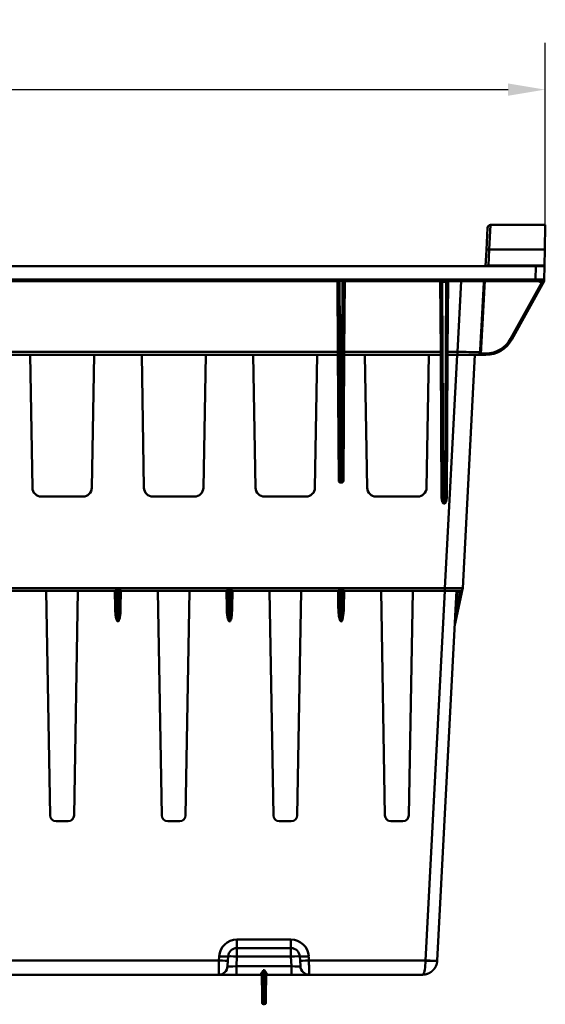
# Model space of a CAD drawing. Units: millimetres. Extents: x 0 to 11298, y 0 to 2970.
# Drawn here: x 5270 to 5448, y 780 to 1113 of the extents above; entities that cross this region are included whole.
import ezdxf

# ---------------------------------------------------------------- set-up
doc = ezdxf.new("R2010")
doc.units = ezdxf.units.MM
doc.header["$LTSCALE"] = 5
for name, color, linetype, lineweight in [('Bemaßungen(DIN)', 7, 'Continuous', 25), ('Sichtbare Kanten(DIN)', 7, 'Continuous', 50), ('Sichtbare tangentiale Kanten(DIN)', 7, 'Continuous', 50)]:
    doc.layers.add(name, color=color, linetype=linetype, lineweight=lineweight)
doc.styles.add('BemaßungstextDataSheet', font='GIL_____.TTF')
doc.dimstyles.new('BemaßungDataSheet', dxfattribs={"dimscale": 5, "dimtxt": 3, "dimasz": 2.5, "dimexe": 3.175, "dimexo": 0.8, "dimgap": 0.8, "dimtad": 1, "dimdec": 0, "dimrnd": 1e-08, "dimtxsty": 'BemaßungstextDataSheet', "dimcen": 0.09, "dimdle": 10, "dimclrd": 256, "dimclre": 256, "dimclrt": 256, "dimadec": 0, "dimazin": 2, "dimtfac": 1.166667, "dimtdec": 1, "dimtmove": 0, "dimatfit": 3, "dimfxl": 1, "dimtolj": 1, "dimtzin": 0, "dimlwd": -1, "dimlwe": -1, "dimarcsym": 0})

# ---------------------------------------------------------------- blocks, each defined once
blk = doc.blocks.new('*D118')
at = {"layer": 'Bemaßungen(DIN)', "transparency": 16777216}
for p, q in [((5007.18, 1043.49), (5007.18, 1105.36)), ((5447.52, 1043.49), (5447.52, 1105.36)), ((5019.68, 1089.49), (5435.02, 1089.49))]:
    blk.add_line(p, q, dxfattribs=at)
for points in [[(5019.68, 1091.57), (5019.68, 1087.41), (5007.18, 1089.49)], [(5435.02, 1091.57), (5435.02, 1087.41), (5447.52, 1089.49)]]:
    blk.add_solid(points, dxfattribs=at)
at = {"layer": 'Defpoints', "color": 0, "transparency": 16777216}
for p in [(5447.52, 1089.49), (5007.18, 1039.49), (5447.52, 1039.49)]:
    blk.add_point(p, dxfattribs=at)
at = {"layer": 'Bemaßungen(DIN)', "transparency": 16777216, "insert": (5211.4, 1093.49), "char_height": 15, "attachment_point": 7, "style": 'BemaßungstextDataSheet'}
blk.add_mtext('\\A1;440', dxfattribs=at)

msp = doc.modelspace()

# ---------------------------------------------------------------- linework, layer by layer
at = {"layer": 'Sichtbare Kanten(DIN)'}
for p, q in [((5427.65, 1035.24), (5428.03, 1042.67)), ((5429.03, 1043.62), (5447.6, 1043.62)), ((5447.6, 1043.62), (5447.45, 1035.36)), ((5427.36, 1029.71), (5427.65, 1035.24)), ((5447.36, 1029.87), (5447.45, 1035.36)), ((5444.35, 1029.62), (5010.35, 1029.62)), ((5447.35, 1029.62), (5444.35, 1029.62)), ((5447.35, 1029.62), (5447.27, 1025.11)), ((5447.35, 1029.62), (5447.36, 1029.87)), ((5377.24, 1024.62), (5077.46, 1024.62)), ((5377.95, 957.6), (5377.54, 1024.32)), ((5379.38, 1024.32), (5378.97, 957.6)), ((5412.17, 1024.62), (5379.68, 1024.62)), ((5412.33, 1024.32), (5412.75, 955.92)), ((5413.95, 955.92), (5414.37, 1024.32)), ((5444.27, 1024.62), (5414.53, 1024.62)), ((5447.26, 1024.62), (5436.26, 1004.77)), ((5446.77, 1024.62), (5444.27, 1024.62)), ((5447.27, 1024.85), (5447.26, 1024.62)), ((5377.4, 999.62), (5077.3, 999.62)), ((5273.18, 999.62), (5273.97, 954.57)), ((5294.86, 999.62), (5294.07, 954.57)), ((5310.96, 999.62), (5311.74, 954.57)), ((5332.63, 999.62), (5331.85, 954.57)), ((5348.74, 999.62), (5349.52, 954.57)), ((5370.41, 999.62), (5369.62, 954.57)), ((5412.18, 999.62), (5379.53, 999.62)), ((5386.51, 999.62), (5387.3, 954.57)), ((5408.19, 999.62), (5407.4, 954.57)), ((5417.83, 999.62), (5414.52, 999.62)), ((5424.67, 999.62), (5417.83, 999.62)), ((5419.63, 920.57), (5423.78, 999.62)), ((5424.69, 999.62), (5424.67, 999.62)), ((5427.52, 999.62), (5424.69, 999.62)), ((5377.96, 957.02), (5377.95, 957.6)), ((5378.97, 957.02), (5378.97, 957.6)), ((5378.36, 956.62), (5378.57, 956.62)), ((5412.75, 955.92), (5412.75, 955.52)), ((5412.75, 955.52), (5412.78, 951.23)), ((5413.05, 955.62), (5413.65, 955.62)), ((5413.92, 951.23), (5413.95, 955.52)), ((5413.95, 955.52), (5413.95, 955.92)), ((5291.07, 951.62), (5276.97, 951.62)), ((5328.85, 951.62), (5314.74, 951.62)), ((5366.62, 951.62), (5352.52, 951.62)), ((5404.4, 951.62), (5390.3, 951.62)), ((5301.88, 919.62), (5266.16, 919.62)), ((5278.66, 919.62), (5279.98, 843.59)), ((5289.38, 919.62), (5288.05, 843.59)), ((5302.27, 913.92), (5302.18, 919.34)), ((5303.54, 913.92), (5303.63, 919.34)), ((5339.66, 919.62), (5303.93, 919.62)), ((5316.43, 919.62), (5317.76, 843.59)), ((5327.16, 919.62), (5325.83, 843.59)), ((5340.05, 913.92), (5339.96, 919.34)), ((5341.32, 913.92), (5341.41, 919.34)), ((5377.43, 919.62), (5341.71, 919.62)), ((5354.21, 919.62), (5355.54, 843.59)), ((5364.93, 919.62), (5363.61, 843.59)), ((5377.83, 913.92), (5377.73, 919.34)), ((5379.09, 913.92), (5379.19, 919.34)), ((5413.64, 919.62), (5379.49, 919.62)), ((5391.99, 919.62), (5393.32, 843.59)), ((5402.71, 919.62), (5401.39, 843.59)), ((5411.02, 794.38), (5417.58, 919.62)), ((5418.63, 919.62), (5413.64, 919.62)), ((5416.98, 908.16), (5419.54, 920.18)), ((5286.05, 841.62), (5281.98, 841.62)), ((5323.83, 841.62), (5319.76, 841.62)), ((5361.61, 841.62), (5357.54, 841.62)), ((5399.39, 841.62), (5395.32, 841.62)), ((5361.5, 798.62), (5343.2, 798.62)), ((5340.13, 794.39), (5340.03, 792.46)), ((5340.2, 795.78), (5340.13, 794.39)), ((5364.57, 794.39), (5364.5, 795.78)), ((5364.57, 794.39), (5364.67, 792.46)), ((5411.02, 794.36), (5411.02, 794.38)), ((5117.67, 789.62), (5337.03, 789.62)), ((5343.02, 789.62), (5337.03, 789.62)), ((5343.02, 789.62), (5351.35, 789.62)), ((5351.65, 789.51), (5351.71, 782.37)), ((5352.99, 782.37), (5353.06, 789.51)), ((5353.35, 789.62), (5361.68, 789.62)), ((5367.67, 789.62), (5361.68, 789.62)), ((5367.67, 789.62), (5406.02, 789.62)), ((5351.73, 780.12), (5351.71, 782.37)), ((5352.97, 780.12), (5352.99, 782.37)), ((5352.47, 779.62), (5352.23, 779.62))]:
    msp.add_line(p, q, dxfattribs=at)
for centre, radius, start, end in [((5429.03, 1042.62), 1, 90, 177), ((5377.24, 1024.32), 0.3, 0.35, 89.8923), ((5379.68, 1024.32), 0.3, 90.1077, 179.65), ((5412.03, 1024.32), 0.3, 0.35, 90), ((5414.67, 1024.32), 0.3, 90, 179.65), ((5446.77, 1025.12), 0.5, 270, 359), ((5377.4, 999.32), 0.3, 0.35, 90), ((5377.4, 999.32), 0.3, 90, 90.1689), ((5379.53, 999.32), 0.3, 90, 179.65), ((5379.53, 999.32), 0.3, 89.8311, 90), ((5412.18, 999.32), 0.3, 0.35, 90), ((5414.52, 999.32), 0.3, 90, 179.65), ((5424.83, 1000.62), 1, 326.5818, 326.5867), ((5276.97, 954.62), 3, 181, 270), ((5291.07, 954.62), 3, 270, 359), ((5314.74, 954.62), 3, 181, 270), ((5328.85, 954.62), 3, 270, 359), ((5352.52, 954.62), 3, 181, 270), ((5366.62, 954.62), 3, 270, 359), ((5378.36, 957.02), 0.4, 180.35, 270), ((5378.57, 957.02), 0.4, 270, 359.65), ((5390.3, 954.62), 3, 181, 270), ((5404.4, 954.62), 3, 270, 359), ((5413.05, 955.92), 0.3, 180.35, 270), ((5413.65, 955.92), 0.3, 270, 359.65), ((5301.88, 919.32), 0.3, 1, 90), ((5301.88, 919.32), 0.3, 90, 90.4826), ((5303.93, 919.32), 0.3, 90, 179), ((5303.93, 919.32), 0.3, 89.5174, 90), ((5339.66, 919.32), 0.3, 90, 90.4826), ((5339.66, 919.32), 0.3, 1, 90), ((5341.71, 919.32), 0.3, 90, 179), ((5341.71, 919.32), 0.3, 89.5174, 90), ((5377.43, 919.32), 0.3, 1, 90), ((5377.43, 919.32), 0.3, 90, 90.4826), ((5379.49, 919.32), 0.3, 90, 179), ((5379.49, 919.32), 0.3, 89.5174, 90), ((5418.63, 920.62), 1, 270, 357), ((5417.28, 908.09), 0.3, 168, 177), ((5281.98, 843.62), 2, 181, 270), ((5286.05, 843.62), 2, 270, 359), ((5319.76, 843.62), 2, 181, 270), ((5323.83, 843.62), 2, 270, 359), ((5357.54, 843.62), 2, 181, 270), ((5361.61, 843.62), 2, 270, 359), ((5395.32, 843.62), 2, 181, 270), ((5399.39, 843.62), 2, 270, 359), ((5337.03, 792.62), 3, 270, 357), ((5367.67, 792.62), 3, 183, 270), ((5351.35, 789.32), 0.3, 0.5, 90), ((5353.35, 789.32), 0.3, 90, 179.5), ((5352.23, 780.12), 0.5, 180.5, 270), ((5352.47, 780.12), 0.5, 270, 359.5)]:
    msp.add_arc(centre, radius, start, end, dxfattribs=at)
for centre, major_axis, ratio, start_param, end_param in [((5427.52, 1009.62), (10, 0), 0.999966, 4.712389, 5.777057), ((5427.52, 1009.62), (10, 0), 0.999966, 4.712389, 5.777057), ((5417.87, 919.32), (-0.285, 0.3), 0.008715, 4.721572, 6.283185), ((5419.83, 920.12), (-0.09, -0.286), 0.999914, 4.619167, 4.80836), ((5343.2, 795.62), (2.2, -2.03), 0.999981, 2.316017, 3.834428), ((5361.5, 795.62), (2.15, 2.09), 0.999981, 5.564629, 7.083039)]:
    msp.add_ellipse(centre, major_axis=major_axis, ratio=ratio, start_param=start_param, end_param=end_param, dxfattribs=at)
for points, degree, knots in [([(5427.24, 1029.62), (5427.24, 1029.62), (5427.25, 1029.62), (5427.26, 1029.62), (5427.27, 1029.62), (5427.29, 1029.63), (5427.3, 1029.64), (5427.31, 1029.64), (5427.31, 1029.65), (5427.33, 1029.66), (5427.34, 1029.67), (5427.35, 1029.69), (5427.35, 1029.7), (5427.36, 1029.71), (5427.36, 1029.71), (5427.36, 1029.71)], 3, [0, 0, 0, 0, 0.00237095, 0.00237095, 0.00471203, 0.00471203, 0.00969731, 0.00969731, 0.01134892, 0.01134892, 0.01822554, 0.01822554, 0.02483051, 0.02483051, 0.02654625, 0.02654625, 0.02654625, 0.02654625]), ([(5427.24, 1029.62), (5427.24, 1029.62), (5427.25, 1029.62), (5427.26, 1029.62), (5427.27, 1029.62), (5427.32, 1029.64), (5427.35, 1029.69), (5427.36, 1029.71)], 3, [0, 0, 0, 0, 0.00214682, 0.00214682, 0.00427134, 0.00427134, 0.02577564, 0.02577564, 0.02577564, 0.02577564]), ([(5447.27, 1024.85), (5447.27, 1024.86), (5447.27, 1024.88), (5447.27, 1024.93), (5447.27, 1024.97), (5447.27, 1025.05), (5447.27, 1025.09), (5447.27, 1025.11), (5447.27, 1025.11), (5447.27, 1025.11)], 3, [0, 0, 0, 0, 0.00456409, 0.00456409, 0.01985223, 0.01985223, 0.04291352, 0.04291352, 0.04347185, 0.04347185, 0.04347185, 0.04347185]), ([(5406.02, 789.62), (5406.25, 789.62), (5406.48, 789.63), (5406.71, 789.66), (5407.57, 789.81), (5408.39, 790.14), (5408.95, 790.49), (5409.93, 791.34), (5410.6, 792.46), (5410.84, 793.07), (5410.98, 793.71), (5411.02, 794.36)], 5, [0, 0, 0, 0, 0, 0, 1.655832, 1.655832, 1.655832, 6.274522, 6.274522, 6.274522, 10.84637, 10.84637, 10.84637, 10.84637, 10.84637, 10.84637]), ([(5351.65, 789.51), (5351.65, 789.86), (5351.86, 790.38), (5352.06, 790.94), (5352.09, 791), (5352.11, 791.06), (5352.13, 791.12)], 3, [2.548921, 2.548921, 2.548921, 2.548921, 5.465733, 5.465733, 5.465733, 5.784545, 5.784545, 5.784545, 5.784545]), ([(5352.57, 791.12), (5352.77, 790.55), (5353, 790.02), (5353.05, 789.63), (5353.05, 789.59), (5353.06, 789.55), (5353.06, 789.51)], 3, [0.000001, 0.000001, 0.000001, 0.000001, 2.916083, 2.916083, 2.916083, 3.235655, 3.235655, 3.235655, 3.235655])]:
    msp.add_open_spline(points, degree=degree, knots=knots, dxfattribs=at)
for points in [[(5280.29, 842.56), (5280.39, 842.4), (5280.51, 842.25), (5280.64, 842.12), (5280.79, 842), (5280.95, 841.91)], [(5287.08, 841.91), (5287.24, 842), (5287.39, 842.12), (5287.53, 842.25), (5287.65, 842.4), (5287.75, 842.56)], [(5318.06, 842.56), (5318.16, 842.4), (5318.28, 842.25), (5318.42, 842.12), (5318.57, 842), (5318.73, 841.91)], [(5324.86, 841.91), (5325.02, 842), (5325.17, 842.12), (5325.31, 842.25), (5325.42, 842.4), (5325.52, 842.56)], [(5355.84, 842.56), (5355.94, 842.4), (5356.06, 842.25), (5356.2, 842.12), (5356.35, 842), (5356.51, 841.91)], [(5362.64, 841.91), (5362.8, 842), (5362.95, 842.12), (5363.08, 842.25), (5363.2, 842.4), (5363.3, 842.56)], [(5393.62, 842.56), (5393.72, 842.4), (5393.84, 842.25), (5393.97, 842.12), (5394.12, 842), (5394.29, 841.91)], [(5400.41, 841.91), (5400.57, 842), (5400.72, 842.12), (5400.86, 842.25), (5400.98, 842.4), (5401.08, 842.56)]]:
    msp.add_open_spline(points, degree=5, dxfattribs=at)
at = {"layer": 'Sichtbare tangentiale Kanten(DIN)'}
for p, q in [((5428.64, 1035.36), (5429.03, 1043.62)), ((5428.36, 1029.87), (5428.64, 1035.36)), ((5428.64, 1035.36), (5447.45, 1035.36)), ((5428.36, 1029.87), (5447.36, 1029.87)), ((5428.36, 1029.87), (5428.36, 1029.62)), ((5444.35, 1029.62), (5444.27, 1025.11)), ((5444.27, 1025.11), (5010.43, 1025.11)), ((5377.24, 1024.62), (5377.39, 1000.6)), ((5378.98, 1024.86), (5377.94, 1024.86)), ((5377.94, 1024.86), (5377.94, 1024.72)), ((5378.35, 957.59), (5377.94, 1024.72)), ((5378.98, 1024.72), (5377.94, 1024.72)), ((5378.98, 1024.72), (5378.57, 957.59)), ((5378.98, 1024.72), (5378.98, 1024.86)), ((5379.53, 1000.6), (5379.68, 1024.62)), ((5412.03, 1024.62), (5412.18, 1000.6)), ((5414.07, 1024.64), (5412.63, 1024.64)), ((5412.63, 1024.36), (5412.63, 1024.64)), ((5412.63, 1024.36), (5414.07, 1024.36)), ((5413.05, 955.92), (5412.63, 1024.36)), ((5414.07, 1024.36), (5413.65, 955.92)), ((5414.07, 1024.64), (5414.07, 1024.36)), ((5414.53, 1000.6), (5414.67, 1024.62)), ((5417.83, 1000.6), (5419.09, 1024.62)), ((5446.53, 1024.32), (5435.82, 1005.01)), ((5445.95, 1024.62), (5445.95, 1024.32)), ((5446.53, 1024.32), (5445.95, 1024.32)), ((5446.53, 1024.32), (5446.53, 1024.62)), ((5377.39, 1000.6), (5077.31, 1000.6)), ((5377.4, 999.62), (5377.39, 1000.6)), ((5377.4, 999.62), (5377.66, 957.03)), ((5379.27, 957.03), (5379.53, 999.62)), ((5412.18, 1000.6), (5379.53, 1000.6)), ((5412.18, 999.62), (5412.18, 1000.6)), ((5412.18, 999.62), (5412.48, 951.23)), ((5413.64, 920.59), (5417.78, 999.62)), ((5414.22, 951.23), (5414.52, 999.62)), ((5414.53, 1000.6), (5414.52, 999.62)), ((5417.83, 1000.6), (5414.53, 1000.6)), ((5427.52, 1000.12), (5425.7, 1000.12)), ((5427.52, 999.62), (5427.52, 1000.12)), ((5378.36, 956.62), (5378.35, 957.59)), ((5378.35, 957.59), (5378.57, 957.59)), ((5378.36, 956.33), (5378.57, 956.33)), ((5378.57, 956.62), (5378.57, 956.33)), ((5413.05, 955.92), (5413.05, 955.62)), ((5413.65, 955.92), (5413.05, 955.92)), ((5413.05, 955.42), (5413.05, 955.62)), ((5413.09, 949.39), (5413.05, 955.42)), ((5413.05, 955.42), (5413.65, 955.42)), ((5413.65, 955.42), (5413.61, 949.39)), ((5413.65, 955.62), (5413.65, 955.92)), ((5413.65, 955.62), (5413.65, 955.42)), ((5413.09, 949.39), (5413.09, 949.3)), ((5413.61, 949.39), (5413.09, 949.39)), ((5413.09, 949.3), (5413.61, 949.3)), ((5413.61, 949.39), (5413.61, 949.3)), ((5413.64, 920.59), (5041.07, 920.59)), ((5301.97, 913.92), (5301.87, 919.62)), ((5301.88, 919.64), (5301.88, 919.62)), ((5302.66, 920.24), (5302.66, 920.18)), ((5302.66, 920.24), (5303.15, 920.24)), ((5302.85, 909.39), (5302.66, 920.18)), ((5302.66, 920.18), (5303.15, 920.18)), ((5302.96, 909.39), (5303.15, 920.18)), ((5303.15, 920.24), (5303.15, 920.18)), ((5303.94, 919.62), (5303.84, 913.92)), ((5303.93, 919.64), (5303.93, 919.62)), ((5339.75, 913.92), (5339.65, 919.62)), ((5339.66, 919.64), (5339.66, 919.62)), ((5340.44, 920.24), (5340.44, 920.18)), ((5340.44, 920.24), (5340.93, 920.24)), ((5340.63, 909.39), (5340.44, 920.18)), ((5340.44, 920.18), (5340.93, 920.18)), ((5340.74, 909.39), (5340.93, 920.18)), ((5340.93, 920.24), (5340.93, 920.18)), ((5341.72, 919.62), (5341.62, 913.92)), ((5341.71, 919.64), (5341.71, 919.62)), ((5377.43, 919.64), (5377.43, 919.62)), ((5377.53, 913.92), (5377.43, 919.62)), ((5378.22, 920.24), (5378.22, 920.18)), ((5378.22, 920.24), (5378.71, 920.24)), ((5378.41, 909.39), (5378.22, 920.18)), ((5378.22, 920.18), (5378.71, 920.18)), ((5378.52, 909.39), (5378.71, 920.18)), ((5378.71, 920.24), (5378.71, 920.18)), ((5379.49, 919.62), (5379.39, 913.92)), ((5379.49, 919.64), (5379.49, 919.62)), ((5407.02, 794.45), (5413.58, 919.62)), ((5417.54, 913.19), (5418.85, 919.34)), ((5417.54, 913.19), (5417.87, 919.33)), ((5417.87, 919.33), (5418.63, 919.33)), ((5302.96, 909.39), (5302.85, 909.39)), ((5302.85, 909.39), (5302.85, 909.34)), ((5302.96, 909.34), (5302.85, 909.34)), ((5302.96, 909.34), (5302.96, 909.39)), ((5340.74, 909.39), (5340.63, 909.39)), ((5340.63, 909.39), (5340.63, 909.34)), ((5340.74, 909.34), (5340.63, 909.34)), ((5340.74, 909.34), (5340.74, 909.39)), ((5378.52, 909.39), (5378.41, 909.39)), ((5378.41, 909.39), (5378.41, 909.34)), ((5378.52, 909.34), (5378.41, 909.34)), ((5378.52, 909.34), (5378.52, 909.39)), ((5361.5, 801.52), (5343.2, 801.52)), ((5343.2, 798.62), (5343.2, 801.52)), ((5361.5, 798.62), (5361.5, 801.52)), ((5343.2, 795.78), (5343.2, 798.62)), ((5361.5, 798.62), (5361.5, 795.78)), ((5117.57, 794.45), (5337.13, 794.45)), ((5337.21, 795.83), (5337.13, 794.45)), ((5343.2, 795.78), (5343.02, 792.46)), ((5361.5, 795.78), (5343.2, 795.78)), ((5361.68, 792.46), (5361.5, 795.78)), ((5367.57, 794.45), (5367.5, 795.83)), ((5367.57, 794.45), (5407.02, 794.45)), ((5343.02, 792.46), (5343.02, 789.62)), ((5343.02, 792.46), (5361.68, 792.46)), ((5352.57, 791.12), (5352.13, 791.12)), ((5352.13, 791.12), (5352.21, 782.12)), ((5352.49, 782.12), (5352.57, 791.12)), ((5361.68, 792.46), (5361.68, 789.62)), ((5353.35, 789.62), (5353.36, 789.79)), ((5352.49, 782.12), (5352.21, 782.12)), ((5352.23, 779.62), (5352.21, 782.12))]:
    msp.add_line(p, q, dxfattribs=at)
for centre, major_axis, ratio, start_param, end_param in [((5428.64, 1035.18), (-0.999, 0.052), 0.173417, 4.721477, 6.283185), ((5377.25, 1024.32), (0.199, -0.223), 0.99352, 0.847399, 2.418315), ((5377.94, 1024.32), (0.4, -0.002), 0.026172, 3.101732, 3.141873), ((5379.68, 1024.32), (0.199, 0.223), 0.99352, 0.723278, 2.294193), ((5378.98, 1024.32), (0.401, 0.002), 0.026143, 6.282905, 6.323001), ((5412.17, 1024.32), (0, 0.3), 0.771186, 4.724877, 6.283185), ((5412.63, 1024.32), (0.3, -0.002), 0.012215, 2.45165, 3.141742), ((5414.53, 1024.32), (0, 0.3), 0.771186, 0, 1.558308), ((5414.07, 1024.32), (0.3, 0.002), 0.012215, 6.283036, 6.973128), ((5444.27, 1025.12), (0, -0.5), 0.00001, 6.283185, 7.836528), ((5446.52, 1024.32), (0.654, 0.146), 0.0028, 1.295318, 1.56329), ((5446.77, 1024.32), (0, -0.298), 0.23464, 3.141521, 4.580806), ((5427.52, 1009.62), (9.5, 0), 0.999962, 4.712389, 5.777059), ((5435.82, 1005.02), (0.437, -0.242), 0.007632, 4.71662, 6.283185), ((5377.39, 1000.6), (0.3, 0.002), 0.017452, 0, 1.57069), ((5379.53, 1000.6), (-0.3, 0.002), 0.017452, 4.712496, 6.283185), ((5379.53, 1000.62), (-0.008, -1), 0.00001, 0.00077, 1.55336), ((5412.18, 1000.6), (0.3, 0.002), 0.017452, 0, 1.57069), ((5414.53, 1000.6), (-0.3, 0.002), 0.017452, 4.712496, 6.283185), ((5417.83, 1000.62), (0, -1), 0.00001, 4.729529, 5.801126), ((5424.82, 1000.54), (0.229, 0.775), 0.844139, 4.55571, 4.98566), ((5425.7, 1000.11), (-0.273, 0.12), 0.007983, 4.711405, 6.022525), ((5425.8, 1000.55), (-0.298, 0.016), 0.008703, 4.708527, 6.002996), ((5424.47, 1000.62), (1.33, -0.02), 0.968829, 5.89393, 6.242502), ((5378.35, 957.6), (-0.4, -0.002), 0.034899, 0, 1.570583), ((5378.57, 957.6), (0.4, -0.002), 0.034899, 4.712602, 6.283185), ((5378.57, 957.62), (-0.004, -1), 0.00001, 0.001398, 1.535897), ((5377.66, 957.02), (0.3, 0.002), 0.034899, 6.283185, 7.853768), ((5378.36, 956.32), (0, 0.3), 0.00001, 0.000283, 1.536031), ((5379.27, 957.02), (-0.3, 0.002), 0.034898, 4.712602, 6.283185), ((5413.05, 955.92), (-0.3, -0.002), 0.012217, 0, 1.570722), ((5413.05, 955.53), (-0.3, -0.002), 0.342015, 0, 1.568707), ((5413.65, 955.92), (0.3, -0.002), 0.012217, 4.712464, 6.283185), ((5413.65, 955.53), (0.3, -0.002), 0.342015, 4.714478, 6.283185), ((5412.48, 951.22), (0.3, 0.002), 0.034899, 0, 1.570583), ((5413.08, 951.24), (0.01, -1.94), 0.3092, 4.712611, 6.281318), ((5413.08, 951.23), (0.01, -1.84), 0.163231, 4.712606, 6.281313), ((5413.62, 951.24), (-0.01, -1.94), 0.3092, 0.001868, 1.570575), ((5413.62, 951.23), (-0.01, -1.84), 0.163231, 0.001872, 1.570579), ((5414.22, 951.22), (-0.3, 0.002), 0.034899, 4.712602, 6.283185), ((5301.88, 919.34), (-0.293, 0.057), 0.9845, 3.347849, 4.908942), ((5303.93, 919.34), (-0.293, -0.057), 0.9845, 4.515837, 6.07693), ((5339.66, 919.34), (-0.293, 0.057), 0.9845, 3.347848, 4.908941), ((5341.71, 919.34), (-0.293, -0.057), 0.9845, 4.515837, 6.07693), ((5377.44, 919.34), (-0.293, 0.057), 0.9845, 3.347849, 4.908942), ((5379.49, 919.34), (-0.293, -0.057), 0.9845, 4.515836, 6.076929), ((5413.64, 920.62), (0, -1), 0.00001, 6.222786, 7.818927), ((5418.63, 919.32), (0, 0.3), 0.00001, 0.010537, 1.558614), ((5418.63, 920.63), (1.3, 0), 0.999848, 4.712439, 4.880866), ((5418.85, 919.34), (0.05, -0.294), 0.002927, 1.581067, 3.142158), ((5301.97, 913.91), (0.3, 0.005), 0.034894, 0, 1.570187), ((5303.04, 913.94), (0.08, 4.61), 0.17373, 3.144656, 4.711433), ((5303.84, 913.91), (-0.3, 0.005), 0.034894, 4.712998, 6.283185), ((5339.75, 913.91), (0.3, 0.005), 0.034894, 0, 1.570187), ((5340.82, 913.94), (0.08, 4.61), 0.17373, 3.144656, 4.711433), ((5341.62, 913.91), (-0.3, 0.005), 0.034894, 4.712998, 6.283185), ((5377.53, 913.91), (0.3, 0.005), 0.034894, 0, 1.570187), ((5378.59, 913.94), (0.08, 4.61), 0.17373, 3.144656, 4.711433), ((5379.39, 913.91), (-0.3, 0.005), 0.034894, 4.712998, 6.283185), ((5417.54, 913.18), (-0.3, 0.016), 0.017429, 4.71331, 6.283192), ((5343.2, 795.52), (4.41, -4.07), 0.999981, 2.317172, 3.835582), ((5361.5, 795.52), (4.31, 4.18), 0.999981, 5.565897, 7.084307), ((5337.13, 794.55), (3, -0.16), 0.034852, 4.714215, 6.283185), ((5337.21, 795.93), (3, -0.16), 0.034852, 4.714215, 6.283185), ((5343.2, 795.62), (-3, 0.16), 0.052264, 4.715128, 6.283185), ((5361.5, 795.62), (3, 0.16), 0.052264, 0, 1.568057), ((5367.5, 795.93), (-3, -0.16), 0.034852, 0, 1.56897), ((5367.57, 794.55), (-3, -0.16), 0.034852, 0, 1.56897), ((5407.02, 794.59), (3.99, -0.21), 0.034852, 4.714216, 6.283185), ((5407.02, 794.62), (0.05, 5.01), 0.00001, 4.660182, 4.677599), ((5407.02, 794.57), (3.99, -0.21), 0.052256, 4.715128, 6.283148), ((5343.04, 792.62), (3.01, 0.16), 0.051695, 3.136167, 4.704162), ((5361.66, 792.62), (3.01, -0.16), 0.051695, 4.720613, 6.288608), ((5351.32, 792.62), (0.03, -3), 0.00001, 5.945556, 6.283185), ((5351.35, 789.51), (0.298, -0.014), 0.943256, 0.051577, 1.621754), ((5353.35, 789.51), (0.298, 0.014), 0.943256, 1.519839, 3.090015), ((5352.21, 782.37), (-0.5, -0.004), 0.499986, 0, 1.566433), ((5352.51, 784.62), (-0.04, -5), 0.00001, 6.259825, 7.320919), ((5352.49, 782.37), (0.5, -0.004), 0.499986, 4.716752, 6.283185)]:
    msp.add_ellipse(centre, major_axis=major_axis, ratio=ratio, start_param=start_param, end_param=end_param, dxfattribs=at)
for points, degree, knots in [([(5427.36, 1029.71), (5427.36, 1029.76), (5427.46, 1029.81), (5427.65, 1029.83), (5427.84, 1029.86), (5428.11, 1029.87), (5428.36, 1029.87)], 3, [1.529012, 1.529012, 1.529012, 1.529012, 2.990823, 2.990823, 2.990823, 4.486955, 4.486955, 4.486955, 4.486955]), ([(5377.24, 1024.62), (5377.25, 1024.62), (5377.25, 1024.62), (5377.25, 1024.62), (5377.26, 1024.63), (5377.28, 1024.63), (5377.28, 1024.64), (5377.29, 1024.64), (5377.3, 1024.65), (5377.31, 1024.65), (5377.33, 1024.66), (5377.35, 1024.67), (5377.37, 1024.68), (5377.4, 1024.7), (5377.44, 1024.71), (5377.46, 1024.72), (5377.51, 1024.74), (5377.55, 1024.77), (5377.58, 1024.78), (5377.62, 1024.79), (5377.66, 1024.81), (5377.68, 1024.81), (5377.7, 1024.82), (5377.73, 1024.83), (5377.75, 1024.84), (5377.78, 1024.84), (5377.8, 1024.85), (5377.81, 1024.85), (5377.83, 1024.85), (5377.85, 1024.86), (5377.87, 1024.86), (5377.89, 1024.86), (5377.91, 1024.86), (5377.92, 1024.86), (5377.93, 1024.86), (5377.94, 1024.86)], 5, [0.218014, 0.218014, 0.218014, 0.218014, 0.218014, 0.218014, 0.350963, 0.350963, 0.350963, 0.423328, 0.423328, 0.423328, 0.495673, 0.495673, 0.495673, 0.656242, 0.656242, 0.656242, 0.834713, 0.834713, 0.834713, 1.027517, 1.027517, 1.027517, 1.126674, 1.126674, 1.126674, 1.225859, 1.225859, 1.225859, 1.289229, 1.289229, 1.289229, 1.352615, 1.352615, 1.352615, 1.41601, 1.41601, 1.41601, 1.41601, 1.41601, 1.41601]), ([(5377.54, 1024.32), (5377.55, 1024.32), (5377.56, 1024.35), (5377.59, 1024.38), (5377.62, 1024.42), (5377.65, 1024.48), (5377.69, 1024.53), (5377.76, 1024.62), (5377.85, 1024.72), (5377.94, 1024.72)], 3, [0.218014, 0.218014, 0.218014, 0.218014, 0.495673, 0.495673, 0.495673, 0.834713, 0.834713, 0.834713, 1.41601, 1.41601, 1.41601, 1.41601]), ([(5378.98, 1024.86), (5379, 1024.86), (5379.03, 1024.86), (5379.05, 1024.86), (5379.07, 1024.86), (5379.08, 1024.86), (5379.1, 1024.85), (5379.12, 1024.85), (5379.13, 1024.85), (5379.15, 1024.84), (5379.18, 1024.84), (5379.2, 1024.83), (5379.22, 1024.82), (5379.25, 1024.81), (5379.27, 1024.81), (5379.29, 1024.8), (5379.32, 1024.79), (5379.34, 1024.78), (5379.36, 1024.77), (5379.38, 1024.76), (5379.4, 1024.75), (5379.42, 1024.74), (5379.46, 1024.72), (5379.5, 1024.71), (5379.54, 1024.69), (5379.57, 1024.67), (5379.6, 1024.66), (5379.62, 1024.65), (5379.63, 1024.64), (5379.64, 1024.64), (5379.65, 1024.63), (5379.66, 1024.63), (5379.67, 1024.62), (5379.68, 1024.62), (5379.68, 1024.62), (5379.68, 1024.62), (5379.68, 1024.62)], 3, [1.422139, 1.422139, 1.422139, 1.422139, 1.501393, 1.501393, 1.501393, 1.56207, 1.56207, 1.56207, 1.622733, 1.622733, 1.622733, 1.718557, 1.718557, 1.718557, 1.814356, 1.814356, 1.814356, 1.913798, 1.913798, 1.913798, 2.01324, 2.01324, 2.01324, 2.205575, 2.205575, 2.205575, 2.38154, 2.38154, 2.38154, 2.45951, 2.45951, 2.45951, 2.607901, 2.607901, 2.607901, 2.620057, 2.620057, 2.620057, 2.620057]), ([(5378.98, 1024.72), (5379.03, 1024.72), (5379.08, 1024.69), (5379.12, 1024.65), (5379.16, 1024.61), (5379.2, 1024.57), (5379.23, 1024.52), (5379.28, 1024.47), (5379.32, 1024.41), (5379.35, 1024.37), (5379.36, 1024.34), (5379.38, 1024.32), (5379.38, 1024.32)], 3, [1.422139, 1.422139, 1.422139, 1.422139, 1.718557, 1.718557, 1.718557, 2.01324, 2.01324, 2.01324, 2.38154, 2.38154, 2.38154, 2.620057, 2.620057, 2.620057, 2.620057]), ([(5412.63, 1024.64), (5412.58, 1024.64), (5412.51, 1024.64), (5412.38, 1024.63), (5412.27, 1024.62), (5412.2, 1024.62), (5412.17, 1024.62)], 3, [-0.05264492, -0.05264492, -0.05264492, -0.05264492, -0.03760352, -0.03008281, -0.01504141, 0, 0, 0, 0]), ([(5412.4, 1024.32), (5412.42, 1024.32), (5412.45, 1024.33), (5412.51, 1024.34), (5412.57, 1024.35), (5412.61, 1024.36), (5412.63, 1024.36)], 3, [0, 0, 0, 0, 0.01504141, 0.03008281, 0.03760352, 0.05264492, 0.05264492, 0.05264492, 0.05264492]), ([(5414.53, 1024.62), (5414.51, 1024.62), (5414.46, 1024.62), (5414.37, 1024.63), (5414.29, 1024.63), (5414.2, 1024.64), (5414.12, 1024.64), (5414.07, 1024.64)], 3, [0, 0, 0, 0, 0.01128105, 0.02256211, 0.03008281, 0.03760352, 0.05264492, 0.05264492, 0.05264492, 0.05264492]), ([(5414.07, 1024.36), (5414.1, 1024.36), (5414.13, 1024.35), (5414.18, 1024.34), (5414.22, 1024.34), (5414.26, 1024.33), (5414.29, 1024.32), (5414.3, 1024.32)], 3, [-0.05264492, -0.05264492, -0.05264492, -0.05264492, -0.03760352, -0.03008281, -0.02256211, -0.01128105, 0, 0, 0, 0]), ([(5444.27, 1025.11), (5445.28, 1025.11), (5446.27, 1025.11), (5446.81, 1025.11), (5447.11, 1025.11), (5447.27, 1025.11), (5447.27, 1025.11)], 3, [9.203434, 9.203434, 9.203434, 9.203434, 13.131504, 13.131504, 13.131504, 15.33689, 15.33689, 15.33689, 15.33689]), ([(5446.7, 1024.36), (5446.87, 1024.4), (5447, 1024.5), (5447.12, 1024.64), (5447.18, 1024.7), (5447.23, 1024.77), (5447.27, 1024.85)], 3, [0.4415146, 0.4415146, 0.4415146, 0.4415146, 1.12762, 1.12762, 1.12762, 1.4362566, 1.4362566, 1.4362566, 1.4362566]), ([(5417.83, 1000.6), (5418.85, 1000.6), (5419.87, 1000.59), (5420.82, 1000.59), (5422.12, 1000.58), (5423.28, 1000.57), (5424.14, 1000.57), (5424.77, 1000.57), (5425.23, 1000.57), (5425.52, 1000.57)], 3, [25.067989, 25.067989, 25.067989, 25.067989, 29.145758, 29.145758, 29.145758, 34.744863, 34.744863, 34.744863, 38.781877, 38.781877, 38.781877, 38.781877]), ([(5425.43, 1000.23), (5425.34, 1000.02), (5425.21, 999.86), (5425.09, 999.77), (5424.95, 999.66), (5424.81, 999.62), (5424.67, 999.62)], 3, [2.35225, 2.35225, 2.35225, 2.35225, 3.130441, 3.130441, 3.130441, 4.076047, 4.076047, 4.076047, 4.076047]), ([(5425.7, 1000.12), (5425.58, 999.95), (5425.41, 999.82), (5425.25, 999.74), (5425.05, 999.65), (5424.86, 999.62), (5424.67, 999.62)], 3, [2.35225, 2.35225, 2.35225, 2.35225, 3.130441, 3.130441, 3.130441, 4.076047, 4.076047, 4.076047, 4.076047]), ([(5377.66, 957.03), (5377.66, 956.92), (5377.68, 956.82), (5377.72, 956.73), (5377.82, 956.54), (5377.99, 956.4), (5378.19, 956.35), (5378.25, 956.34), (5378.3, 956.33), (5378.36, 956.33)], 3, [1.902831, 1.902831, 1.902831, 1.902831, 2.260174, 2.260174, 2.260174, 2.977971, 2.977971, 2.977971, 3.164914, 3.164914, 3.164914, 3.164914]), ([(5302.66, 920.24), (5302.63, 920.24), (5302.6, 920.23), (5302.58, 920.22), (5302.56, 920.21), (5302.55, 920.21), (5302.53, 920.2), (5302.52, 920.19), (5302.51, 920.19), (5302.49, 920.18), (5302.47, 920.16), (5302.45, 920.15), (5302.42, 920.13), (5302.39, 920.11), (5302.37, 920.09), (5302.34, 920.07), (5302.32, 920.05), (5302.29, 920.03), (5302.27, 920.01), (5302.22, 919.97), (5302.17, 919.93), (5302.12, 919.89), (5302.08, 919.85), (5302.04, 919.82), (5302.01, 919.78), (5301.98, 919.75), (5301.95, 919.73), (5301.93, 919.7), (5301.91, 919.68), (5301.89, 919.67), (5301.88, 919.65), (5301.88, 919.65), (5301.88, 919.64), (5301.88, 919.64)], 3, [2.533465, 2.533465, 2.533465, 2.533465, 2.638693, 2.638693, 2.638693, 2.699862, 2.699862, 2.699862, 2.760988, 2.760988, 2.760988, 2.883091, 2.883091, 2.883091, 3.032995, 3.032995, 3.032995, 3.182899, 3.182899, 3.182899, 3.484163, 3.484163, 3.484163, 3.770285, 3.770285, 3.770285, 4.031605, 4.031605, 4.031605, 4.265168, 4.265168, 4.265168, 4.370887, 4.370887, 4.370887, 4.370887]), ([(5302.66, 920.18), (5302.58, 920.18), (5302.53, 920.07), (5302.48, 919.98), (5302.47, 919.98), (5302.47, 919.97), (5302.46, 919.96), (5302.41, 919.88), (5302.37, 919.79), (5302.33, 919.72), (5302.25, 919.56), (5302.18, 919.41), (5302.18, 919.34)], 3, [2.533465, 2.533465, 2.533465, 2.533465, 2.990959, 2.990959, 2.990959, 3.032995, 3.032995, 3.032995, 3.484163, 3.484163, 3.484163, 4.370887, 4.370887, 4.370887, 4.370887]), ([(5303.93, 919.64), (5303.93, 919.67), (5303.82, 919.77), (5303.69, 919.88), (5303.62, 919.94), (5303.54, 920.01), (5303.45, 920.08), (5303.41, 920.11), (5303.37, 920.14), (5303.33, 920.17), (5303.28, 920.2), (5303.22, 920.24), (5303.15, 920.24)], 3, [0.729487, 0.729487, 0.729487, 0.729487, 1.601879, 1.601879, 1.601879, 2.100974, 2.100974, 2.100974, 2.327016, 2.327016, 2.327016, 2.566873, 2.566873, 2.566873, 2.566873]), ([(5303.63, 919.34), (5303.64, 919.41), (5303.57, 919.56), (5303.49, 919.71), (5303.44, 919.8), (5303.39, 919.89), (5303.34, 919.98), (5303.31, 920.02), (5303.29, 920.06), (5303.26, 920.1), (5303.23, 920.14), (5303.19, 920.18), (5303.15, 920.18)], 3, [0.729487, 0.729487, 0.729487, 0.729487, 1.601879, 1.601879, 1.601879, 2.100974, 2.100974, 2.100974, 2.327016, 2.327016, 2.327016, 2.566873, 2.566873, 2.566873, 2.566873]), ([(5340.44, 920.24), (5340.41, 920.24), (5340.38, 920.23), (5340.36, 920.22), (5340.34, 920.21), (5340.33, 920.21), (5340.31, 920.2), (5340.3, 920.19), (5340.29, 920.19), (5340.27, 920.18), (5340.25, 920.16), (5340.22, 920.15), (5340.2, 920.13), (5340.17, 920.11), (5340.15, 920.09), (5340.12, 920.07), (5340.09, 920.05), (5340.07, 920.03), (5340.04, 920.01), (5339.99, 919.97), (5339.95, 919.93), (5339.9, 919.89), (5339.86, 919.85), (5339.82, 919.82), (5339.79, 919.78), (5339.75, 919.75), (5339.73, 919.73), (5339.7, 919.7), (5339.68, 919.68), (5339.67, 919.67), (5339.66, 919.65), (5339.66, 919.65), (5339.66, 919.64), (5339.66, 919.64)], 3, [2.533465, 2.533465, 2.533465, 2.533465, 2.638693, 2.638693, 2.638693, 2.699862, 2.699862, 2.699862, 2.760988, 2.760988, 2.760988, 2.883091, 2.883091, 2.883091, 3.032995, 3.032995, 3.032995, 3.182899, 3.182899, 3.182899, 3.484163, 3.484163, 3.484163, 3.770285, 3.770285, 3.770285, 4.031605, 4.031605, 4.031605, 4.265168, 4.265168, 4.265168, 4.370887, 4.370887, 4.370887, 4.370887]), ([(5340.44, 920.18), (5340.36, 920.18), (5340.31, 920.07), (5340.25, 919.98), (5340.25, 919.98), (5340.25, 919.97), (5340.24, 919.96), (5340.19, 919.88), (5340.15, 919.79), (5340.11, 919.72), (5340.03, 919.56), (5339.96, 919.41), (5339.96, 919.34)], 3, [2.533465, 2.533465, 2.533465, 2.533465, 2.990959, 2.990959, 2.990959, 3.032995, 3.032995, 3.032995, 3.484163, 3.484163, 3.484163, 4.370887, 4.370887, 4.370887, 4.370887]), ([(5341.71, 919.64), (5341.71, 919.67), (5341.6, 919.77), (5341.47, 919.88), (5341.4, 919.94), (5341.32, 920.01), (5341.23, 920.08), (5341.19, 920.11), (5341.15, 920.14), (5341.1, 920.17), (5341.05, 920.2), (5341, 920.24), (5340.93, 920.24)], 3, [0.729487, 0.729487, 0.729487, 0.729487, 1.601879, 1.601879, 1.601879, 2.100974, 2.100974, 2.100974, 2.327016, 2.327016, 2.327016, 2.566873, 2.566873, 2.566873, 2.566873]), ([(5341.41, 919.34), (5341.41, 919.41), (5341.34, 919.56), (5341.26, 919.71), (5341.22, 919.8), (5341.17, 919.89), (5341.12, 919.98), (5341.09, 920.02), (5341.07, 920.06), (5341.04, 920.1), (5341.01, 920.14), (5340.97, 920.18), (5340.93, 920.18)], 3, [0.729487, 0.729487, 0.729487, 0.729487, 1.601879, 1.601879, 1.601879, 2.100974, 2.100974, 2.100974, 2.327016, 2.327016, 2.327016, 2.566873, 2.566873, 2.566873, 2.566873]), ([(5378.22, 920.24), (5378.19, 920.24), (5378.16, 920.23), (5378.13, 920.22), (5378.12, 920.21), (5378.1, 920.21), (5378.09, 920.2), (5378.08, 920.19), (5378.06, 920.19), (5378.05, 920.18), (5378.03, 920.16), (5378, 920.15), (5377.98, 920.13), (5377.95, 920.11), (5377.92, 920.09), (5377.9, 920.07), (5377.87, 920.05), (5377.85, 920.03), (5377.82, 920.01), (5377.77, 919.97), (5377.72, 919.93), (5377.68, 919.89), (5377.64, 919.85), (5377.6, 919.82), (5377.56, 919.78), (5377.53, 919.75), (5377.5, 919.73), (5377.48, 919.7), (5377.46, 919.68), (5377.45, 919.67), (5377.44, 919.65), (5377.44, 919.65), (5377.43, 919.64), (5377.43, 919.64)], 3, [2.533465, 2.533465, 2.533465, 2.533465, 2.638693, 2.638693, 2.638693, 2.699862, 2.699862, 2.699862, 2.760988, 2.760988, 2.760988, 2.883091, 2.883091, 2.883091, 3.032995, 3.032995, 3.032995, 3.182899, 3.182899, 3.182899, 3.484163, 3.484163, 3.484163, 3.770285, 3.770285, 3.770285, 4.031605, 4.031605, 4.031605, 4.265168, 4.265168, 4.265168, 4.370887, 4.370887, 4.370887, 4.370887]), ([(5378.22, 920.18), (5378.18, 920.18), (5378.14, 920.14), (5378.11, 920.11), (5378.08, 920.06), (5378.05, 920.01), (5378.02, 919.96), (5377.97, 919.88), (5377.93, 919.79), (5377.88, 919.72), (5377.8, 919.56), (5377.73, 919.41), (5377.73, 919.34)], 3, [2.533465, 2.533465, 2.533465, 2.533465, 2.760988, 2.760988, 2.760988, 3.032995, 3.032995, 3.032995, 3.484163, 3.484163, 3.484163, 4.370887, 4.370887, 4.370887, 4.370887]), ([(5379.49, 919.64), (5379.49, 919.64), (5379.48, 919.66), (5379.47, 919.67), (5379.46, 919.69), (5379.44, 919.7), (5379.42, 919.73), (5379.4, 919.75), (5379.37, 919.77), (5379.34, 919.8), (5379.3, 919.83), (5379.27, 919.87), (5379.23, 919.9), (5379.18, 919.94), (5379.14, 919.98), (5379.09, 920.02), (5379.07, 920.04), (5379.04, 920.06), (5379.01, 920.08), (5378.99, 920.1), (5378.96, 920.12), (5378.93, 920.14), (5378.91, 920.15), (5378.89, 920.17), (5378.87, 920.18), (5378.85, 920.19), (5378.83, 920.2), (5378.81, 920.21), (5378.79, 920.22), (5378.77, 920.23), (5378.75, 920.23), (5378.74, 920.23), (5378.73, 920.23), (5378.72, 920.24), (5378.71, 920.24), (5378.71, 920.24), (5378.71, 920.24)], 3, [0.729489, 0.729489, 0.729489, 0.729489, 0.925958, 0.925958, 0.925958, 1.143898, 1.143898, 1.143898, 1.385677, 1.385677, 1.385677, 1.652443, 1.652443, 1.652443, 1.941122, 1.941122, 1.941122, 2.091889, 2.091889, 2.091889, 2.242655, 2.242655, 2.242655, 2.339641, 2.339641, 2.339641, 2.436732, 2.436732, 2.436732, 2.509721, 2.509721, 2.509721, 2.552994, 2.552994, 2.552994, 2.566923, 2.566923, 2.566923, 2.566923]), ([(5379.19, 919.34), (5379.19, 919.42), (5379.11, 919.57), (5379.03, 919.73), (5378.99, 919.81), (5378.94, 919.89), (5378.9, 919.97), (5378.87, 920.02), (5378.84, 920.07), (5378.81, 920.11), (5378.78, 920.14), (5378.75, 920.18), (5378.71, 920.18)], 3, [0.729489, 0.729489, 0.729489, 0.729489, 1.652443, 1.652443, 1.652443, 2.091889, 2.091889, 2.091889, 2.339641, 2.339641, 2.339641, 2.566923, 2.566923, 2.566923, 2.566923]), ([(5413.64, 920.59), (5414.29, 920.58), (5414.93, 920.58), (5415.55, 920.57), (5416.73, 920.56), (5417.78, 920.56), (5418.51, 920.56), (5419.23, 920.56), (5419.63, 920.56), (5419.63, 920.57)], 3, [22.251944, 22.251944, 22.251944, 22.251944, 25.314152, 25.314152, 25.314152, 31.187087, 31.187087, 31.187087, 37.057518, 37.057518, 37.057518, 37.057518]), ([(5419.54, 920.18), (5419.54, 920.18), (5419.53, 920.14), (5419.51, 920.1), (5419.49, 920.06), (5419.47, 920.01), (5419.45, 919.96), (5419.41, 919.88), (5419.36, 919.79), (5419.3, 919.71), (5419.19, 919.56), (5419.04, 919.41), (5418.85, 919.34)], 3, [2.530309, 2.530309, 2.530309, 2.530309, 2.757376, 2.757376, 2.757376, 3.028583, 3.028583, 3.028583, 3.478771, 3.478771, 3.478771, 4.364784, 4.364784, 4.364784, 4.364784]), ([(5302.85, 909.34), (5302.84, 909.34), (5302.83, 909.34), (5302.82, 909.34), (5302.8, 909.34), (5302.78, 909.35), (5302.77, 909.36), (5302.75, 909.37), (5302.73, 909.39), (5302.71, 909.4), (5302.7, 909.42), (5302.68, 909.44), (5302.67, 909.46), (5302.64, 909.5), (5302.61, 909.54), (5302.59, 909.58), (5302.57, 909.63), (5302.54, 909.67), (5302.53, 909.72), (5302.47, 909.85), (5302.43, 909.98), (5302.39, 910.11), (5302.34, 910.3), (5302.3, 910.49), (5302.26, 910.68), (5302.22, 910.92), (5302.18, 911.16), (5302.15, 911.4), (5302.11, 911.68), (5302.08, 911.96), (5302.06, 912.25), (5302.03, 912.56), (5302.01, 912.87), (5302, 913.19), (5301.99, 913.43), (5301.98, 913.68), (5301.97, 913.92)], 3, [11.276284, 11.276284, 11.276284, 11.276284, 11.317768, 11.317768, 11.317768, 11.383768, 11.383768, 11.383768, 11.473701, 11.473701, 11.473701, 11.563503, 11.563503, 11.563503, 11.765083, 11.765083, 11.765083, 11.966294, 11.966294, 11.966294, 12.5532, 12.5532, 12.5532, 13.370769, 13.370769, 13.370769, 14.391728, 14.391728, 14.391728, 15.587558, 15.587558, 15.587558, 16.915183, 16.915183, 16.915183, 17.952007, 17.952007, 17.952007, 17.952007]), ([(5302.85, 909.39), (5302.8, 909.39), (5302.76, 909.45), (5302.73, 909.51), (5302.7, 909.59), (5302.67, 909.68), (5302.65, 909.76), (5302.61, 909.89), (5302.58, 910.03), (5302.56, 910.16), (5302.48, 910.58), (5302.44, 911), (5302.4, 911.43), (5302.32, 912.26), (5302.29, 913.09), (5302.27, 913.92)], 3, [11.276284, 11.276284, 11.276284, 11.276284, 11.563503, 11.563503, 11.563503, 11.966294, 11.966294, 11.966294, 12.5532, 12.5532, 12.5532, 14.391728, 14.391728, 14.391728, 17.952007, 17.952007, 17.952007, 17.952007]), ([(5303.54, 913.92), (5303.53, 913.26), (5303.5, 912.61), (5303.46, 911.95), (5303.42, 911.39), (5303.37, 910.84), (5303.28, 910.29), (5303.24, 910.09), (5303.21, 909.89), (5303.15, 909.7), (5303.13, 909.64), (5303.11, 909.58), (5303.08, 909.52), (5303.08, 909.5), (5303.07, 909.48), (5303.06, 909.47), (5303.03, 909.43), (5303, 909.39), (5302.96, 909.39)], 3, [8.774593, 8.774593, 8.774593, 8.774593, 11.58728, 11.58728, 11.58728, 13.987581, 13.987581, 13.987581, 14.859862, 14.859862, 14.859862, 15.140966, 15.140966, 15.140966, 15.234772, 15.234772, 15.234772, 15.450077, 15.450077, 15.450077, 15.450077]), ([(5340.63, 909.34), (5340.62, 909.34), (5340.61, 909.34), (5340.59, 909.34), (5340.58, 909.34), (5340.56, 909.35), (5340.54, 909.36), (5340.52, 909.37), (5340.51, 909.39), (5340.49, 909.4), (5340.47, 909.42), (5340.46, 909.44), (5340.44, 909.46), (5340.41, 909.5), (5340.39, 909.54), (5340.37, 909.58), (5340.34, 909.63), (5340.32, 909.67), (5340.3, 909.72), (5340.25, 909.85), (5340.21, 909.98), (5340.17, 910.11), (5340.12, 910.3), (5340.08, 910.49), (5340.04, 910.68), (5339.99, 910.92), (5339.96, 911.16), (5339.93, 911.4), (5339.89, 911.68), (5339.86, 911.96), (5339.84, 912.25), (5339.81, 912.56), (5339.79, 912.87), (5339.77, 913.19), (5339.76, 913.43), (5339.76, 913.68), (5339.75, 913.92)], 3, [11.276284, 11.276284, 11.276284, 11.276284, 11.317768, 11.317768, 11.317768, 11.383768, 11.383768, 11.383768, 11.473701, 11.473701, 11.473701, 11.563503, 11.563503, 11.563503, 11.765083, 11.765083, 11.765083, 11.966294, 11.966294, 11.966294, 12.5532, 12.5532, 12.5532, 13.370769, 13.370769, 13.370769, 14.391728, 14.391728, 14.391728, 15.587558, 15.587558, 15.587558, 16.915183, 16.915183, 16.915183, 17.952007, 17.952007, 17.952007, 17.952007]), ([(5340.63, 909.39), (5340.58, 909.39), (5340.54, 909.45), (5340.51, 909.51), (5340.47, 909.59), (5340.45, 909.68), (5340.42, 909.76), (5340.39, 909.89), (5340.36, 910.03), (5340.34, 910.16), (5340.26, 910.58), (5340.21, 911), (5340.18, 911.43), (5340.1, 912.26), (5340.07, 913.09), (5340.05, 913.92)], 3, [11.276284, 11.276284, 11.276284, 11.276284, 11.563503, 11.563503, 11.563503, 11.966294, 11.966294, 11.966294, 12.5532, 12.5532, 12.5532, 14.391728, 14.391728, 14.391728, 17.952007, 17.952007, 17.952007, 17.952007]), ([(5341.32, 913.92), (5341.31, 913.26), (5341.28, 912.61), (5341.23, 911.95), (5341.19, 911.39), (5341.14, 910.84), (5341.05, 910.29), (5341.02, 910.09), (5340.98, 909.89), (5340.93, 909.7), (5340.91, 909.64), (5340.89, 909.58), (5340.86, 909.52), (5340.85, 909.5), (5340.84, 909.48), (5340.83, 909.47), (5340.81, 909.43), (5340.78, 909.39), (5340.74, 909.39)], 3, [8.774593, 8.774593, 8.774593, 8.774593, 11.58728, 11.58728, 11.58728, 13.987581, 13.987581, 13.987581, 14.859862, 14.859862, 14.859862, 15.140966, 15.140966, 15.140966, 15.234772, 15.234772, 15.234772, 15.450077, 15.450077, 15.450077, 15.450077]), ([(5378.41, 909.34), (5378.39, 909.34), (5378.38, 909.34), (5378.37, 909.34), (5378.35, 909.34), (5378.34, 909.35), (5378.32, 909.36), (5378.3, 909.37), (5378.28, 909.39), (5378.27, 909.4), (5378.25, 909.42), (5378.24, 909.44), (5378.22, 909.46), (5378.19, 909.5), (5378.17, 909.54), (5378.14, 909.58), (5378.12, 909.63), (5378.1, 909.67), (5378.08, 909.72), (5378.03, 909.85), (5377.99, 909.98), (5377.95, 910.11), (5377.9, 910.3), (5377.85, 910.49), (5377.82, 910.68), (5377.77, 910.92), (5377.74, 911.16), (5377.7, 911.4), (5377.67, 911.68), (5377.64, 911.96), (5377.61, 912.25), (5377.59, 912.56), (5377.57, 912.87), (5377.55, 913.19), (5377.54, 913.43), (5377.53, 913.68), (5377.53, 913.92)], 3, [11.276284, 11.276284, 11.276284, 11.276284, 11.317768, 11.317768, 11.317768, 11.383768, 11.383768, 11.383768, 11.473701, 11.473701, 11.473701, 11.563503, 11.563503, 11.563503, 11.765083, 11.765083, 11.765083, 11.966294, 11.966294, 11.966294, 12.5532, 12.5532, 12.5532, 13.370769, 13.370769, 13.370769, 14.391728, 14.391728, 14.391728, 15.587558, 15.587558, 15.587558, 16.915183, 16.915183, 16.915183, 17.952007, 17.952007, 17.952007, 17.952007]), ([(5378.41, 909.39), (5378.36, 909.39), (5378.32, 909.45), (5378.29, 909.51), (5378.25, 909.59), (5378.22, 909.68), (5378.2, 909.76), (5378.17, 909.89), (5378.14, 910.03), (5378.11, 910.16), (5378.04, 910.58), (5377.99, 911), (5377.95, 911.43), (5377.88, 912.26), (5377.84, 913.09), (5377.83, 913.92)], 3, [11.276284, 11.276284, 11.276284, 11.276284, 11.563503, 11.563503, 11.563503, 11.966294, 11.966294, 11.966294, 12.5532, 12.5532, 12.5532, 14.391728, 14.391728, 14.391728, 17.952007, 17.952007, 17.952007, 17.952007]), ([(5379.09, 913.92), (5379.08, 913.26), (5379.06, 912.61), (5379.01, 911.95), (5378.97, 911.39), (5378.92, 910.84), (5378.83, 910.29), (5378.8, 910.09), (5378.76, 909.89), (5378.7, 909.7), (5378.69, 909.64), (5378.67, 909.58), (5378.64, 909.52), (5378.63, 909.5), (5378.62, 909.48), (5378.61, 909.47), (5378.59, 909.43), (5378.56, 909.39), (5378.52, 909.39)], 3, [8.774593, 8.774593, 8.774593, 8.774593, 11.58728, 11.58728, 11.58728, 13.987581, 13.987581, 13.987581, 14.859862, 14.859862, 14.859862, 15.140966, 15.140966, 15.140966, 15.234772, 15.234772, 15.234772, 15.450077, 15.450077, 15.450077, 15.450077]), ([(5416.98, 908.16), (5416.98, 908.16), (5416.99, 908.19), (5416.99, 908.22), (5416.99, 908.25), (5417, 908.28), (5417, 908.32), (5417.01, 908.36), (5417.01, 908.39), (5417.01, 908.43), (5417.03, 908.54), (5417.04, 908.65), (5417.05, 908.76), (5417.07, 908.93), (5417.09, 909.1), (5417.11, 909.27), (5417.16, 909.78), (5417.22, 910.3), (5417.28, 910.81), (5417.37, 911.6), (5417.46, 912.4), (5417.54, 913.19)], 3, [12.491392, 12.491392, 12.491392, 12.491392, 12.670744, 12.670744, 12.670744, 12.842984, 12.842984, 12.842984, 13.014738, 13.014738, 13.014738, 13.516552, 13.516552, 13.516552, 14.250623, 14.250623, 14.250623, 16.480271, 16.480271, 16.480271, 19.876026, 19.876026, 19.876026, 19.876026]), ([(5337.03, 789.62), (5337.03, 789.62), (5337.04, 789.83), (5337.05, 790.23), (5337.05, 790.65), (5337.07, 791.26), (5337.08, 792), (5337.1, 792.73), (5337.12, 793.58), (5337.13, 794.45)], 3, [12.78845, 12.78845, 12.78845, 12.78845, 15.484856, 15.484856, 15.484856, 18.27366, 18.27366, 18.27366, 21.062464, 21.062464, 21.062464, 21.062464]), ([(5367.67, 789.62), (5367.67, 789.62), (5367.66, 789.83), (5367.66, 790.23), (5367.65, 790.65), (5367.63, 791.26), (5367.62, 792), (5367.6, 792.73), (5367.59, 793.58), (5367.57, 794.45)], 3, [12.788473, 12.788473, 12.788473, 12.788473, 15.485529, 15.485529, 15.485529, 18.274501, 18.274501, 18.274501, 21.063473, 21.063473, 21.063473, 21.063473]), ([(5406.02, 789.62), (5406.1, 789.62), (5406.18, 789.67), (5406.25, 789.75), (5406.46, 790), (5406.65, 790.58), (5406.79, 791.41), (5406.93, 792.23), (5407.01, 793.28), (5407.02, 794.36)], 3, [0, 0, 0, 0, 1.655832, 1.655832, 1.655832, 6.274522, 6.274522, 6.274522, 10.84637, 10.84637, 10.84637, 10.84637]), ([(5351.35, 789.79), (5351.35, 790), (5351.66, 790.38), (5351.95, 790.83), (5352.01, 790.92), (5352.07, 791.02), (5352.13, 791.12)], 3, [2.548921, 2.548921, 2.548921, 2.548921, 5.221326, 5.221326, 5.221326, 5.784545, 5.784545, 5.784545, 5.784545]), ([(5352.57, 791.12), (5352.58, 791.12), (5352.58, 791.11), (5352.58, 791.11), (5352.58, 791.1), (5352.59, 791.1), (5352.59, 791.09), (5352.74, 790.85), (5352.89, 790.63), (5353.02, 790.44), (5353.06, 790.37), (5353.11, 790.3), (5353.15, 790.24), (5353.19, 790.17), (5353.23, 790.11), (5353.26, 790.06), (5353.29, 790), (5353.31, 789.96), (5353.33, 789.91), (5353.35, 789.87), (5353.36, 789.83), (5353.36, 789.79)], 3, [0.000001, 0.000001, 0.000001, 0.000001, 0.028144, 0.028144, 0.028144, 0.050051, 0.050051, 0.050051, 1.39831, 1.39831, 1.39831, 1.873335, 1.873335, 1.873335, 2.348441, 2.348441, 2.348441, 2.791961, 2.791961, 2.791961, 3.235655, 3.235655, 3.235655, 3.235655])]:
    msp.add_open_spline(points, degree=degree, knots=knots, dxfattribs=at)
for points, degree in [([(5425.52, 1000.57), (5425.78, 1005.38), (5426.04, 1010.19), (5426.31, 1015), (5426.57, 1019.81), (5426.83, 1024.62)], 5), ([(5425.8, 1000.55), (5426.07, 1005.37), (5426.33, 1010.18), (5426.6, 1014.99), (5426.86, 1019.81), (5427.12, 1024.62)], 5), ([(5445.33, 1024.62), (5445.41, 1024.51), (5445.53, 1024.42), (5445.66, 1024.36), (5445.8, 1024.32), (5445.95, 1024.32)], 5), ([(5425.55, 999.94), (5425.55, 999.94), (5425.55, 999.94), (5425.55, 999.94)], 3), ([(5378.57, 956.33), (5378.79, 956.33), (5379.01, 956.42), (5379.18, 956.59), (5379.27, 956.81), (5379.27, 957.03)], 5)]:
    msp.add_open_spline(points, degree=degree, dxfattribs=at)

# ---------------------------------------------------------------- dimensions: what is measured, and where the dimension line sits
at = {"layer": 'Bemaßungen(DIN)'}
dim = msp.add_linear_dim(base=(5447.52, 1089.49), p1=(5007.18, 1039.49), p2=(5447.52, 1039.49), angle=180, dimstyle='BemaßungDataSheet', override={"dimgap": 0.8, "dimdec": 0, "dimtol": 0, "dimlim": 0, "dimtp": 0, "dimtm": 0, "dimtdec": 1, "dimtofl": 0, "dimatfit": 1}, dxfattribs=at)
dim.commit()
dim.dimension.update_dxf_attribs({"geometry": '*D118', "text_midpoint": (5227.35, 1089.49), "dimtype": 160})

doc.saveas('drawing.dxf')
